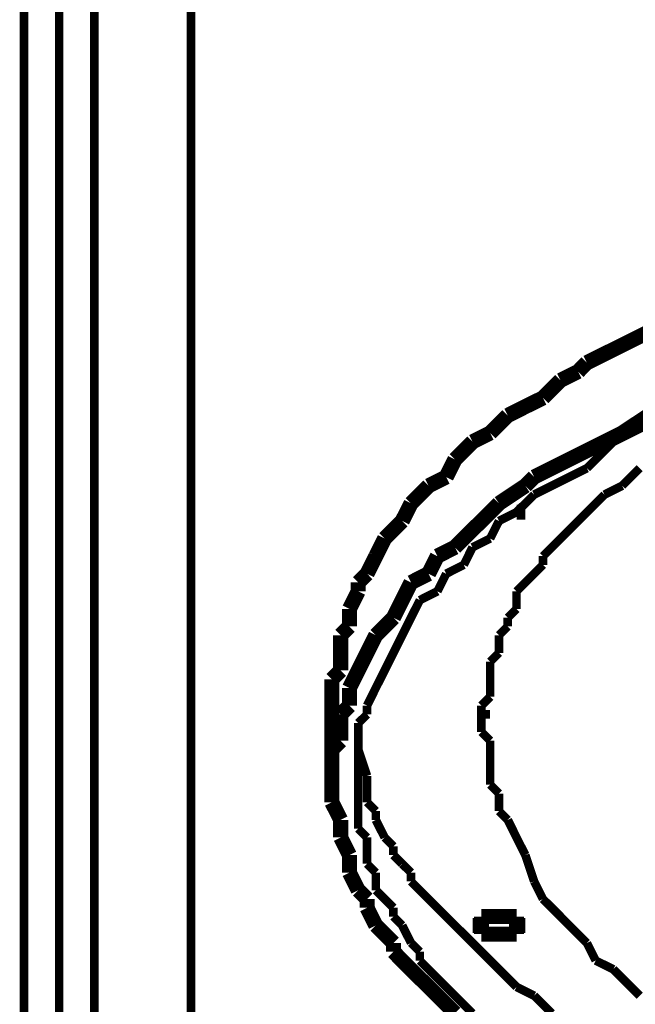
# Model space of a CAD drawing. Extents: x 95 to 219, y 0 to 176.
# Drawn here: x 147 to 151, y 97 to 103 of the extents above; entities that cross this region are included whole.
import ezdxf

# ---------------------------------------------------------------- set-up
doc = ezdxf.new("R2010")
doc.units = 0
doc.layers.add('LAYER_2', color=7, linetype='CONTINUOUS')

# ---------------------------------------------------------------- blocks, each defined once
blk = doc.blocks.new('AIGNBL0201187E')
at = {"layer": 'LAYER_2', "const_width": 0.0882}
blk.add_lwpolyline([(150.3634, 100.1301), (150.4149, 100.1815)], dxfattribs=at)
blk = doc.blocks.new('AIGNBL0201187F')
at = {"layer": 'LAYER_2', "const_width": 0.0882}
blk.add_lwpolyline([(150.4149, 100.1815), (150.5178, 100.2328)], dxfattribs=at)
blk = doc.blocks.new('AIGNBL02011880')
at = {"layer": 'LAYER_2', "const_width": 0.0882}
blk.add_lwpolyline([(150.5178, 100.2328), (150.6205, 100.2843)], dxfattribs=at)
blk = doc.blocks.new('AIGNBL02011881')
at = {"layer": 'LAYER_2', "const_width": 0.0882}
blk.add_lwpolyline([(150.6205, 100.2843), (150.7233, 100.3357)], dxfattribs=at)
blk = doc.blocks.new('AIGNBL02011882')
at = {"layer": 'LAYER_2', "const_width": 0.0882}
blk.add_lwpolyline([(150.7233, 100.3357), (150.8262, 100.3872)], dxfattribs=at)
blk = doc.blocks.new('AIGNBL02011883')
at = {"layer": 'LAYER_2', "const_width": 0.0882}
blk.add_lwpolyline([(150.8262, 100.3872), (150.9291, 100.4387)], dxfattribs=at)
blk = doc.blocks.new('AIGNBL02011884')
at = {"layer": 'LAYER_2', "const_width": 0.0882}
blk.add_lwpolyline([(150.9291, 100.4387), (151.0833, 100.5414)], dxfattribs=at)
blk = doc.blocks.new('AIGNBL020118C4')
at = {"layer": 'LAYER_2', "const_width": 0.0882}
blk.add_lwpolyline([(149.2321, 98.4331), (149.2321, 98.4847)], dxfattribs=at)
blk = doc.blocks.new('AIGNBL020118C5')
at = {"layer": 'LAYER_2', "const_width": 0.0882}
blk.add_lwpolyline([(149.2321, 98.4847), (149.2321, 98.5362)], dxfattribs=at)
blk = doc.blocks.new('AIGNBL020118C6')
at = {"layer": 'LAYER_2', "const_width": 0.0882}
blk.add_lwpolyline([(149.2321, 98.5362), (149.2321, 98.5873)], dxfattribs=at)
blk = doc.blocks.new('AIGNBL020118C7')
at = {"layer": 'LAYER_2', "const_width": 0.0882}
blk.add_lwpolyline([(149.2321, 98.5873), (149.2839, 98.6389)], dxfattribs=at)
blk = doc.blocks.new('AIGNBL020118C8')
at = {"layer": 'LAYER_2', "const_width": 0.0882}
blk.add_lwpolyline([(149.2839, 98.6389), (149.2839, 98.6904)], dxfattribs=at)
blk = doc.blocks.new('AIGNBL020118C9')
at = {"layer": 'LAYER_2', "const_width": 0.0882}
blk.add_lwpolyline([(149.2839, 98.6904), (149.2839, 98.742)], dxfattribs=at)
blk = doc.blocks.new('AIGNBL020118CA')
at = {"layer": 'LAYER_2', "const_width": 0.0882}
blk.add_lwpolyline([(149.2839, 98.742), (149.2839, 98.7933)], dxfattribs=at)
blk = doc.blocks.new('AIGNBL020118CB')
at = {"layer": 'LAYER_2', "const_width": 0.0882}
blk.add_lwpolyline([(149.2839, 98.7933), (149.335, 98.8446)], dxfattribs=at)
blk = doc.blocks.new('AIGNBL020118CC')
at = {"layer": 'LAYER_2', "const_width": 0.0882}
blk.add_lwpolyline([(149.335, 98.8446), (149.335, 98.9475)], dxfattribs=at)
blk = doc.blocks.new('AIGNBL020118CD')
at = {"layer": 'LAYER_2', "const_width": 0.0882}
blk.add_lwpolyline([(149.335, 98.9475), (149.3865, 99.0502)], dxfattribs=at)
blk = doc.blocks.new('AIGNBL020118CE')
at = {"layer": 'LAYER_2', "const_width": 0.0882}
blk.add_lwpolyline([(149.3865, 99.0502), (149.4381, 99.1532)], dxfattribs=at)
blk = doc.blocks.new('AIGNBL020118CF')
at = {"layer": 'LAYER_2', "const_width": 0.0882}
blk.add_lwpolyline([(149.4381, 99.1532), (149.4892, 99.2559)], dxfattribs=at)
blk = doc.blocks.new('AIGNBL020118D0')
at = {"layer": 'LAYER_2', "const_width": 0.0882}
blk.add_lwpolyline([(149.4892, 99.2559), (149.5923, 99.3588)], dxfattribs=at)
blk = doc.blocks.new('AIGNBL020118D1')
at = {"layer": 'LAYER_2', "const_width": 0.0882}
blk.add_lwpolyline([(149.5923, 99.3588), (149.6434, 99.4614)], dxfattribs=at)
blk = doc.blocks.new('AIGNBL020118D2')
at = {"layer": 'LAYER_2', "const_width": 0.0882}
blk.add_lwpolyline([(149.6434, 99.4614), (149.6952, 99.5645)], dxfattribs=at)
blk = doc.blocks.new('AIGNBL020118D3')
at = {"layer": 'LAYER_2', "const_width": 0.0882}
blk.add_lwpolyline([(149.6952, 99.5645), (149.7978, 99.6159)], dxfattribs=at)
blk = doc.blocks.new('AIGNBL020118D4')
at = {"layer": 'LAYER_2', "const_width": 0.0882}
blk.add_lwpolyline([(149.7978, 99.6159), (149.8494, 99.7187)], dxfattribs=at)
blk = doc.blocks.new('AIGNBL020118D5')
at = {"layer": 'LAYER_2', "const_width": 0.0882}
blk.add_lwpolyline([(149.8494, 99.7187), (149.952, 99.7703)], dxfattribs=at)
blk = doc.blocks.new('AIGNBL020118D6')
at = {"layer": 'LAYER_2', "const_width": 0.0882}
blk.add_lwpolyline([(149.952, 99.7703), (150.0547, 99.8729)], dxfattribs=at)
blk = doc.blocks.new('AIGNBL020118D7')
at = {"layer": 'LAYER_2', "const_width": 0.0882}
blk.add_lwpolyline([(150.0547, 99.8729), (150.1064, 99.9243)], dxfattribs=at)
blk = doc.blocks.new('AIGNBL020118E8')
at = {"layer": 'LAYER_2', "const_width": 0.05}
blk.add_lwpolyline([(151.0318, 100.2329), (150.9292, 100.1302)], dxfattribs=at)
blk = doc.blocks.new('AIGNBL020118E9')
at = {"layer": 'LAYER_2', "const_width": 0.05}
blk.add_lwpolyline([(150.9292, 100.1302), (150.8261, 100.0785)], dxfattribs=at)
blk = doc.blocks.new('AIGNBL020118EA')
at = {"layer": 'LAYER_2', "const_width": 0.05}
blk.add_lwpolyline([(150.8261, 100.0785), (150.7232, 99.9758)], dxfattribs=at)
blk = doc.blocks.new('AIGNBL020118EB')
at = {"layer": 'LAYER_2', "const_width": 0.05}
blk.add_lwpolyline([(150.7232, 99.9758), (150.6206, 99.8729)], dxfattribs=at)
blk = doc.blocks.new('AIGNBL020118EC')
at = {"layer": 'LAYER_2', "const_width": 0.05}
blk.add_lwpolyline([(150.6206, 99.8729), (150.5177, 99.7703)], dxfattribs=at)
blk = doc.blocks.new('AIGNBL020118ED')
at = {"layer": 'LAYER_2', "const_width": 0.05}
blk.add_lwpolyline([(150.5177, 99.7703), (150.4662, 99.7187)], dxfattribs=at)
blk = doc.blocks.new('AIGNBL020118EE')
at = {"layer": 'LAYER_2', "const_width": 0.05}
blk.add_lwpolyline([(150.4662, 99.7187), (150.4662, 99.6674)], dxfattribs=at)
blk = doc.blocks.new('AIGNBL020118EF')
at = {"layer": 'LAYER_2', "const_width": 0.05}
blk.add_lwpolyline([(150.4662, 99.6674), (150.4148, 99.6156)], dxfattribs=at)
blk = doc.blocks.new('AIGNBL020118F0')
at = {"layer": 'LAYER_2', "const_width": 0.05}
blk.add_lwpolyline([(150.4148, 99.6156), (150.3635, 99.5645)], dxfattribs=at)
blk = doc.blocks.new('AIGNBL020118F1')
at = {"layer": 'LAYER_2', "const_width": 0.05}
blk.add_lwpolyline([(150.3635, 99.5645), (150.312, 99.513)], dxfattribs=at)
blk = doc.blocks.new('AIGNBL020118F2')
at = {"layer": 'LAYER_2', "const_width": 0.05}
blk.add_lwpolyline([(150.312, 99.513), (150.312, 99.4101)], dxfattribs=at)
blk = doc.blocks.new('AIGNBL020118F3')
at = {"layer": 'LAYER_2', "const_width": 0.05}
blk.add_lwpolyline([(150.312, 99.4101), (150.2606, 99.3588)], dxfattribs=at)
blk = doc.blocks.new('AIGNBL020118F4')
at = {"layer": 'LAYER_2', "const_width": 0.05}
blk.add_lwpolyline([(150.2606, 99.3588), (150.2606, 99.3074)], dxfattribs=at)
blk = doc.blocks.new('AIGNBL020118F5')
at = {"layer": 'LAYER_2', "const_width": 0.05}
blk.add_lwpolyline([(150.2606, 99.3074), (150.2093, 99.2559)], dxfattribs=at)
blk = doc.blocks.new('AIGNBL020118F6')
at = {"layer": 'LAYER_2', "const_width": 0.05}
blk.add_lwpolyline([(150.2093, 99.2559), (150.2093, 99.153)], dxfattribs=at)
blk = doc.blocks.new('AIGNBL020118F7')
at = {"layer": 'LAYER_2', "const_width": 0.05}
blk.add_lwpolyline([(150.2093, 99.153), (150.1577, 99.1017)], dxfattribs=at)
blk = doc.blocks.new('AIGNBL020118F8')
at = {"layer": 'LAYER_2', "const_width": 0.05}
blk.add_lwpolyline([(150.1577, 99.1017), (150.1577, 99.0502)], dxfattribs=at)
blk = doc.blocks.new('AIGNBL020118F9')
at = {"layer": 'LAYER_2', "const_width": 0.05}
blk.add_lwpolyline([(150.1577, 99.0502), (150.1577, 98.9986)], dxfattribs=at)
blk = doc.blocks.new('AIGNBL020118FA')
at = {"layer": 'LAYER_2', "const_width": 0.05}
blk.add_lwpolyline([(150.1577, 98.9986), (150.1577, 98.896)], dxfattribs=at)
blk = doc.blocks.new('AIGNBL020118FB')
at = {"layer": 'LAYER_2', "const_width": 0.05}
blk.add_lwpolyline([(150.1577, 98.896), (150.1064, 98.8446)], dxfattribs=at)
blk = doc.blocks.new('AIGNBL020118FC')
at = {"layer": 'LAYER_2', "const_width": 0.05}
blk.add_lwpolyline([(150.1064, 98.8446), (150.1064, 98.7933)], dxfattribs=at)
blk = doc.blocks.new('AIGNBL020118FD')
at = {"layer": 'LAYER_2', "const_width": 0.0882}
blk.add_lwpolyline([(150.3119, 99.9759), (150.3635, 99.9759)], dxfattribs=at)
blk = doc.blocks.new('AIGNBL020118FE')
at = {"layer": 'LAYER_2', "const_width": 0.0882}
blk.add_lwpolyline([(150.3119, 99.9759), (150.3635, 99.9759)], dxfattribs=at)
blk = doc.blocks.new('AIGNBL02011926')
at = {"layer": 'LAYER_2', "const_width": 0.0882}
blk.add_lwpolyline([(150.2092, 97.5079), (150.2608, 97.5079)], dxfattribs=at)
blk = doc.blocks.new('AIGNBL02011927')
at = {"layer": 'LAYER_2', "const_width": 0.0882}
blk.add_lwpolyline([(150.2608, 97.5079), (150.3119, 97.5079)], dxfattribs=at)
blk = doc.blocks.new('AIGNBL02011928')
at = {"layer": 'LAYER_2', "const_width": 0.0882}
blk.add_lwpolyline([(150.3119, 97.5079), (150.3119, 97.559)], dxfattribs=at)
blk = doc.blocks.new('AIGNBL02011929')
at = {"layer": 'LAYER_2', "const_width": 0.0882}
blk.add_lwpolyline([(150.3119, 97.559), (150.3634, 97.559)], dxfattribs=at)
blk = doc.blocks.new('AIGNBL0201192A')
at = {"layer": 'LAYER_2', "const_width": 0.05}
blk.add_lwpolyline([(149.4381, 98.4331), (149.4381, 98.3305)], dxfattribs=at)
blk = doc.blocks.new('AIGNBL0201192B')
at = {"layer": 'LAYER_2', "const_width": 0.05}
blk.add_lwpolyline([(149.4381, 98.3305), (149.4381, 98.2791)], dxfattribs=at)
blk = doc.blocks.new('AIGNBL0201192C')
at = {"layer": 'LAYER_2', "const_width": 0.05}
blk.add_lwpolyline([(149.4381, 98.2791), (149.4892, 98.2278)], dxfattribs=at)
blk = doc.blocks.new('AIGNBL0201192D')
at = {"layer": 'LAYER_2', "const_width": 0.05}
blk.add_lwpolyline([(149.4892, 98.2278), (149.4892, 98.1761)], dxfattribs=at)
blk = doc.blocks.new('AIGNBL0201192E')
at = {"layer": 'LAYER_2', "const_width": 0.05}
blk.add_lwpolyline([(149.4892, 98.1761), (149.5407, 98.0734)], dxfattribs=at)
blk = doc.blocks.new('AIGNBL0201192F')
at = {"layer": 'LAYER_2', "const_width": 0.05}
blk.add_lwpolyline([(149.5407, 98.0734), (149.5923, 98.0219)], dxfattribs=at)
blk = doc.blocks.new('AIGNBL02011930')
at = {"layer": 'LAYER_2', "const_width": 0.05}
blk.add_lwpolyline([(149.5923, 98.0219), (149.5923, 97.9705)], dxfattribs=at)
blk = doc.blocks.new('AIGNBL02011931')
at = {"layer": 'LAYER_2', "const_width": 0.05}
blk.add_lwpolyline([(149.5923, 97.9705), (149.6434, 97.9192)], dxfattribs=at)
blk = doc.blocks.new('AIGNBL02011932')
at = {"layer": 'LAYER_2', "const_width": 0.05}
blk.add_lwpolyline([(149.6434, 97.9192), (149.6951, 97.8679)], dxfattribs=at)
blk = doc.blocks.new('AIGNBL02011933')
at = {"layer": 'LAYER_2', "const_width": 0.05}
blk.add_lwpolyline([(149.6951, 97.8679), (149.6951, 97.8163)], dxfattribs=at)
blk = doc.blocks.new('AIGNBL02011934')
at = {"layer": 'LAYER_2', "const_width": 0.05}
blk.add_lwpolyline([(149.6951, 97.8163), (149.7978, 97.7135)], dxfattribs=at)
blk = doc.blocks.new('AIGNBL02011935')
at = {"layer": 'LAYER_2', "const_width": 0.05}
blk.add_lwpolyline([(149.7978, 97.7135), (149.9007, 97.6106)], dxfattribs=at)
blk = doc.blocks.new('AIGNBL02011936')
at = {"layer": 'LAYER_2', "const_width": 0.05}
blk.add_lwpolyline([(149.9007, 97.6106), (150.0035, 97.5079)], dxfattribs=at)
blk = doc.blocks.new('AIGNBL02011937')
at = {"layer": 'LAYER_2', "const_width": 0.05}
blk.add_lwpolyline([(150.0035, 97.5079), (150.1064, 97.4051)], dxfattribs=at)
blk = doc.blocks.new('AIGNBL02011938')
at = {"layer": 'LAYER_2', "const_width": 0.05}
blk.add_lwpolyline([(150.1064, 97.4051), (150.2093, 97.3024)], dxfattribs=at)
blk = doc.blocks.new('AIGNBL02011939')
at = {"layer": 'LAYER_2', "const_width": 0.05}
blk.add_lwpolyline([(150.2093, 97.3024), (150.312, 97.1993)], dxfattribs=at)
blk = doc.blocks.new('AIGNBL0201193A')
at = {"layer": 'LAYER_2', "const_width": 0.05}
blk.add_lwpolyline([(150.312, 97.1993), (150.4148, 97.1478)], dxfattribs=at)
blk = doc.blocks.new('AIGNBL0201193B')
at = {"layer": 'LAYER_2', "const_width": 0.05}
blk.add_lwpolyline([(150.4148, 97.1478), (150.5177, 97.0451)], dxfattribs=at)
blk = doc.blocks.new('AIGNBL02011A07')
at = {"layer": 'LAYER_2', "const_width": 0.0882}
blk.add_lwpolyline([(150.0548, 97.5591), (150.1065, 97.5591)], dxfattribs=at)
blk = doc.blocks.new('AIGNBL02011A08')
at = {"layer": 'LAYER_2', "const_width": 0.0882}
blk.add_lwpolyline([(150.1065, 97.5591), (150.1065, 97.5079)], dxfattribs=at)
blk = doc.blocks.new('AIGNBL02011A09')
at = {"layer": 'LAYER_2', "const_width": 0.0882}
blk.add_lwpolyline([(150.1065, 97.5079), (150.1578, 97.5079)], dxfattribs=at)
blk = doc.blocks.new('AIGNBL02011A0A')
at = {"layer": 'LAYER_2', "const_width": 0.0882}
blk.add_lwpolyline([(150.1578, 97.5079), (150.2092, 97.5079)], dxfattribs=at)
blk = doc.blocks.new('AIGNBL02011A69')
at = {"layer": 'LAYER_2', "const_width": 0.05}
blk.add_lwpolyline([(150.0548, 97.0451), (149.9521, 97.1478)], dxfattribs=at)
blk = doc.blocks.new('AIGNBL02011A6A')
at = {"layer": 'LAYER_2', "const_width": 0.05}
blk.add_lwpolyline([(149.9521, 97.1478), (149.8492, 97.2506)], dxfattribs=at)
blk = doc.blocks.new('AIGNBL02011A6B')
at = {"layer": 'LAYER_2', "const_width": 0.05}
blk.add_lwpolyline([(149.8492, 97.2506), (149.7464, 97.3535)], dxfattribs=at)
blk = doc.blocks.new('AIGNBL02011A6C')
at = {"layer": 'LAYER_2', "const_width": 0.05}
blk.add_lwpolyline([(149.7464, 97.3535), (149.7464, 97.4051)], dxfattribs=at)
blk = doc.blocks.new('AIGNBL02011A6D')
at = {"layer": 'LAYER_2', "const_width": 0.05}
blk.add_lwpolyline([(149.7464, 97.4051), (149.6952, 97.4564)], dxfattribs=at)
blk = doc.blocks.new('AIGNBL02011A6E')
at = {"layer": 'LAYER_2', "const_width": 0.05}
blk.add_lwpolyline([(149.6952, 97.4564), (149.6435, 97.559)], dxfattribs=at)
blk = doc.blocks.new('AIGNBL02011A6F')
at = {"layer": 'LAYER_2', "const_width": 0.05}
blk.add_lwpolyline([(149.6435, 97.559), (149.5922, 97.6106)], dxfattribs=at)
blk = doc.blocks.new('AIGNBL02011A70')
at = {"layer": 'LAYER_2', "const_width": 0.05}
blk.add_lwpolyline([(149.5922, 97.6106), (149.5922, 97.6621)], dxfattribs=at)
blk = doc.blocks.new('AIGNBL02011A71')
at = {"layer": 'LAYER_2', "const_width": 0.05}
blk.add_lwpolyline([(149.5922, 97.6621), (149.5408, 97.7135)], dxfattribs=at)
blk = doc.blocks.new('AIGNBL02011A72')
at = {"layer": 'LAYER_2', "const_width": 0.05}
blk.add_lwpolyline([(149.5408, 97.7135), (149.4893, 97.765)], dxfattribs=at)
blk = doc.blocks.new('AIGNBL02011A73')
at = {"layer": 'LAYER_2', "const_width": 0.05}
blk.add_lwpolyline([(149.4893, 97.765), (149.4893, 97.8679)], dxfattribs=at)
blk = doc.blocks.new('AIGNBL02011A74')
at = {"layer": 'LAYER_2', "const_width": 0.05}
blk.add_lwpolyline([(149.4893, 97.8679), (149.438, 97.9192)], dxfattribs=at)
blk = doc.blocks.new('AIGNBL02011A75')
at = {"layer": 'LAYER_2', "const_width": 0.05}
blk.add_lwpolyline([(149.438, 97.9192), (149.438, 97.9705)], dxfattribs=at)
blk = doc.blocks.new('AIGNBL02011A76')
at = {"layer": 'LAYER_2', "const_width": 0.05}
blk.add_lwpolyline([(149.438, 97.9705), (149.438, 98.0734)], dxfattribs=at)
blk = doc.blocks.new('AIGNBL02011A77')
at = {"layer": 'LAYER_2', "const_width": 0.05}
blk.add_lwpolyline([(149.438, 98.0734), (149.3864, 98.1247)], dxfattribs=at)
blk = doc.blocks.new('AIGNBL02011A78')
at = {"layer": 'LAYER_2', "const_width": 0.05}
blk.add_lwpolyline([(149.3864, 98.1247), (149.3864, 98.1761)], dxfattribs=at)
blk = doc.blocks.new('AIGNBL02011A79')
at = {"layer": 'LAYER_2', "const_width": 0.05}
blk.add_lwpolyline([(149.3864, 98.1761), (149.3864, 98.2791)], dxfattribs=at)
blk = doc.blocks.new('AIGNBL02011A7A')
at = {"layer": 'LAYER_2', "const_width": 0.05}
blk.add_lwpolyline([(149.3864, 98.2791), (149.3864, 98.3305)], dxfattribs=at)
blk = doc.blocks.new('AIGNBL02011A7B')
at = {"layer": 'LAYER_2', "const_width": 0.05}
blk.add_lwpolyline([(149.3864, 98.3305), (149.3864, 98.4331)], dxfattribs=at)
blk = doc.blocks.new('AIGNBL02011A7C')
at = {"layer": 'LAYER_2', "const_width": 0.0882}
blk.add_lwpolyline([(149.2321, 98.4331), (149.2321, 98.3305)], dxfattribs=at)
blk = doc.blocks.new('AIGNBL02011A7D')
at = {"layer": 'LAYER_2', "const_width": 0.0882}
blk.add_lwpolyline([(149.2321, 98.3305), (149.2321, 98.2791)], dxfattribs=at)
blk = doc.blocks.new('AIGNBL02011A7E')
at = {"layer": 'LAYER_2', "const_width": 0.0882}
blk.add_lwpolyline([(149.2321, 98.2791), (149.2839, 98.1761)], dxfattribs=at)
blk = doc.blocks.new('AIGNBL02011A7F')
at = {"layer": 'LAYER_2', "const_width": 0.0882}
blk.add_lwpolyline([(149.2839, 98.1761), (149.2839, 98.1247)], dxfattribs=at)
blk = doc.blocks.new('AIGNBL02011A80')
at = {"layer": 'LAYER_2', "const_width": 0.0882}
blk.add_lwpolyline([(149.2839, 98.1247), (149.2839, 98.0734)], dxfattribs=at)
blk = doc.blocks.new('AIGNBL02011A81')
at = {"layer": 'LAYER_2', "const_width": 0.0882}
blk.add_lwpolyline([(149.2839, 98.0734), (149.335, 97.9705)], dxfattribs=at)
blk = doc.blocks.new('AIGNBL02011A82')
at = {"layer": 'LAYER_2', "const_width": 0.0882}
blk.add_lwpolyline([(149.335, 97.9705), (149.335, 97.9192)], dxfattribs=at)
blk = doc.blocks.new('AIGNBL02011A83')
at = {"layer": 'LAYER_2', "const_width": 0.0882}
blk.add_lwpolyline([(149.335, 97.9192), (149.335, 97.8679)], dxfattribs=at)
blk = doc.blocks.new('AIGNBL02011A84')
at = {"layer": 'LAYER_2', "const_width": 0.0882}
blk.add_lwpolyline([(149.335, 97.8679), (149.3865, 97.765)], dxfattribs=at)
blk = doc.blocks.new('AIGNBL02011A85')
at = {"layer": 'LAYER_2', "const_width": 0.0882}
blk.add_lwpolyline([(149.3865, 97.765), (149.4381, 97.7135)], dxfattribs=at)
blk = doc.blocks.new('AIGNBL02011A86')
at = {"layer": 'LAYER_2', "const_width": 0.0882}
blk.add_lwpolyline([(149.4381, 97.7135), (149.4381, 97.6621)], dxfattribs=at)
blk = doc.blocks.new('AIGNBL02011A87')
at = {"layer": 'LAYER_2', "const_width": 0.0882}
blk.add_lwpolyline([(149.4381, 97.6621), (149.4892, 97.559)], dxfattribs=at)
blk = doc.blocks.new('AIGNBL02011A88')
at = {"layer": 'LAYER_2', "const_width": 0.0882}
blk.add_lwpolyline([(149.4892, 97.559), (149.5407, 97.5079)], dxfattribs=at)
blk = doc.blocks.new('AIGNBL02011A89')
at = {"layer": 'LAYER_2', "const_width": 0.0882}
blk.add_lwpolyline([(149.5407, 97.5079), (149.5923, 97.4564)], dxfattribs=at)
blk = doc.blocks.new('AIGNBL02011A8A')
at = {"layer": 'LAYER_2', "const_width": 0.0882}
blk.add_lwpolyline([(149.5923, 97.4564), (149.5923, 97.4051)], dxfattribs=at)
blk = doc.blocks.new('AIGNBL02011A8B')
at = {"layer": 'LAYER_2', "const_width": 0.0882}
blk.add_lwpolyline([(149.5923, 97.4051), (149.6434, 97.3535)], dxfattribs=at)
blk = doc.blocks.new('AIGNBL02011A8C')
at = {"layer": 'LAYER_2', "const_width": 0.0882}
blk.add_lwpolyline([(149.6434, 97.3535), (149.7465, 97.2506)], dxfattribs=at)
blk = doc.blocks.new('AIGNBL02011A8D')
at = {"layer": 'LAYER_2', "const_width": 0.0882}
blk.add_lwpolyline([(149.7465, 97.2506), (149.8494, 97.1478)], dxfattribs=at)
blk = doc.blocks.new('AIGNBL02011A8E')
at = {"layer": 'LAYER_2', "const_width": 0.0882}
blk.add_lwpolyline([(149.8494, 97.1478), (149.952, 97.0451)], dxfattribs=at)
blk = doc.blocks.new('AIGNBL02011AEB')
at = {"layer": 'LAYER_2', "const_width": 0.0882}
blk.add_lwpolyline([(150.3634, 97.5591), (150.3118, 97.5591)], dxfattribs=at)
blk = doc.blocks.new('AIGNBL02011AEC')
at = {"layer": 'LAYER_2', "const_width": 0.0882}
blk.add_lwpolyline([(150.3118, 97.5591), (150.3118, 97.6106)], dxfattribs=at)
blk = doc.blocks.new('AIGNBL02011AED')
at = {"layer": 'LAYER_2', "const_width": 0.0882}
blk.add_lwpolyline([(150.3118, 97.6106), (150.2607, 97.6106)], dxfattribs=at)
blk = doc.blocks.new('AIGNBL02011AEE')
at = {"layer": 'LAYER_2', "const_width": 0.0882}
blk.add_lwpolyline([(150.2607, 97.6106), (150.2092, 97.6106)], dxfattribs=at)
blk = doc.blocks.new('AIGNBL02011AEF')
at = {"layer": 'LAYER_2', "const_width": 0.0882}
blk.add_lwpolyline([(150.2092, 97.6106), (150.1577, 97.6106)], dxfattribs=at)
blk = doc.blocks.new('AIGNBL02011AF0')
at = {"layer": 'LAYER_2', "const_width": 0.0882}
blk.add_lwpolyline([(150.1577, 97.6106), (150.1066, 97.6106)], dxfattribs=at)
blk = doc.blocks.new('AIGNBL02011AF1')
at = {"layer": 'LAYER_2', "const_width": 0.0882}
blk.add_lwpolyline([(150.1066, 97.6106), (150.1066, 97.5591)], dxfattribs=at)
blk = doc.blocks.new('AIGNBL02011AF2')
at = {"layer": 'LAYER_2', "const_width": 0.0882}
blk.add_lwpolyline([(150.1066, 97.5591), (150.0548, 97.5591)], dxfattribs=at)
blk = doc.blocks.new('AIGNBL02011B66')
at = {"layer": 'LAYER_2', "const_width": 0.05}
blk.add_lwpolyline([(150.1065, 98.7932), (150.1065, 98.6904)], dxfattribs=at)
blk = doc.blocks.new('AIGNBL02011B67')
at = {"layer": 'LAYER_2', "const_width": 0.05}
blk.add_lwpolyline([(150.1065, 98.6904), (150.1578, 98.639)], dxfattribs=at)
blk = doc.blocks.new('AIGNBL02011B68')
at = {"layer": 'LAYER_2', "const_width": 0.05}
blk.add_lwpolyline([(150.1578, 98.639), (150.1578, 98.5362)], dxfattribs=at)
blk = doc.blocks.new('AIGNBL02011B69')
at = {"layer": 'LAYER_2', "const_width": 0.05}
blk.add_lwpolyline([(150.1578, 98.5362), (150.1578, 98.4846)], dxfattribs=at)
blk = doc.blocks.new('AIGNBL02011B6A')
at = {"layer": 'LAYER_2', "const_width": 0.05}
blk.add_lwpolyline([(150.1578, 98.4846), (150.1578, 98.3817)], dxfattribs=at)
blk = doc.blocks.new('AIGNBL02011B6B')
at = {"layer": 'LAYER_2', "const_width": 0.05}
blk.add_lwpolyline([(150.1578, 98.3817), (150.2092, 98.3304)], dxfattribs=at)
blk = doc.blocks.new('AIGNBL02011B6C')
at = {"layer": 'LAYER_2', "const_width": 0.05}
blk.add_lwpolyline([(150.2092, 98.3304), (150.2092, 98.2278)], dxfattribs=at)
blk = doc.blocks.new('AIGNBL02011B6D')
at = {"layer": 'LAYER_2', "const_width": 0.05}
blk.add_lwpolyline([(150.2092, 98.2278), (150.2607, 98.1762)], dxfattribs=at)
blk = doc.blocks.new('AIGNBL02011B6E')
at = {"layer": 'LAYER_2', "const_width": 0.05}
blk.add_lwpolyline([(150.2607, 98.1762), (150.3118, 98.0733)], dxfattribs=at)
blk = doc.blocks.new('AIGNBL02011B6F')
at = {"layer": 'LAYER_2', "const_width": 0.05}
blk.add_lwpolyline([(150.3118, 98.0733), (150.3634, 97.9705)], dxfattribs=at)
blk = doc.blocks.new('AIGNBL02011B70')
at = {"layer": 'LAYER_2', "const_width": 0.05}
blk.add_lwpolyline([(150.3634, 97.9705), (150.4149, 97.8163)], dxfattribs=at)
blk = doc.blocks.new('AIGNBL02011B71')
at = {"layer": 'LAYER_2', "const_width": 0.05}
blk.add_lwpolyline([(150.4149, 97.8163), (150.466, 97.7136)], dxfattribs=at)
blk = doc.blocks.new('AIGNBL02011B72')
at = {"layer": 'LAYER_2', "const_width": 0.05}
blk.add_lwpolyline([(150.466, 97.7136), (150.5178, 97.6623)], dxfattribs=at)
blk = doc.blocks.new('AIGNBL02011B73')
at = {"layer": 'LAYER_2', "const_width": 0.05}
blk.add_lwpolyline([(150.5178, 97.6623), (150.6204, 97.559)], dxfattribs=at)
blk = doc.blocks.new('AIGNBL02011B74')
at = {"layer": 'LAYER_2', "const_width": 0.05}
blk.add_lwpolyline([(150.6204, 97.559), (150.7233, 97.4563)], dxfattribs=at)
blk = doc.blocks.new('AIGNBL02011B75')
at = {"layer": 'LAYER_2', "const_width": 0.05}
blk.add_lwpolyline([(150.7233, 97.4563), (150.7746, 97.3534)], dxfattribs=at)
blk = doc.blocks.new('AIGNBL02011B76')
at = {"layer": 'LAYER_2', "const_width": 0.05}
blk.add_lwpolyline([(150.7746, 97.3534), (150.8775, 97.3023)], dxfattribs=at)
blk = doc.blocks.new('AIGNBL02011B77')
at = {"layer": 'LAYER_2', "const_width": 0.05}
blk.add_lwpolyline([(150.8775, 97.3023), (150.9804, 97.1994)], dxfattribs=at)
blk = doc.blocks.new('AIGNBL02011B78')
at = {"layer": 'LAYER_2', "const_width": 0.05}
blk.add_lwpolyline([(150.9804, 97.1994), (151.0319, 97.1477)], dxfattribs=at)
blk = doc.blocks.new('AIGNBL02011BDD')
at = {"layer": 'LAYER_2', "const_width": 0.0882}
blk.add_lwpolyline([(150.3634, 100.593), (150.4661, 100.6441)], dxfattribs=at)
blk = doc.blocks.new('AIGNBL02011BDE')
at = {"layer": 'LAYER_2', "const_width": 0.0882}
blk.add_lwpolyline([(150.4661, 100.6441), (150.5689, 100.7469)], dxfattribs=at)
blk = doc.blocks.new('AIGNBL02011BDF')
at = {"layer": 'LAYER_2', "const_width": 0.0882}
blk.add_lwpolyline([(150.5689, 100.7469), (150.672, 100.7983)], dxfattribs=at)
blk = doc.blocks.new('AIGNBL02011BE0')
at = {"layer": 'LAYER_2', "const_width": 0.0882}
blk.add_lwpolyline([(150.672, 100.7983), (150.7233, 100.85)], dxfattribs=at)
blk = doc.blocks.new('AIGNBL02011BE1')
at = {"layer": 'LAYER_2', "const_width": 0.0882}
blk.add_lwpolyline([(150.7233, 100.85), (150.9291, 100.9527)], dxfattribs=at)
blk = doc.blocks.new('AIGNBL02011BE2')
at = {"layer": 'LAYER_2', "const_width": 0.0882}
blk.add_lwpolyline([(150.9291, 100.9527), (151.1346, 101.0553)], dxfattribs=at)
blk = doc.blocks.new('AIGNBL02011C21')
at = {"layer": 'LAYER_2', "const_width": 0.0882}
blk.add_lwpolyline([(149.2321, 98.896), (149.2321, 98.9475)], dxfattribs=at)
blk = doc.blocks.new('AIGNBL02011C22')
at = {"layer": 'LAYER_2', "const_width": 0.0882}
blk.add_lwpolyline([(149.2321, 98.9475), (149.2321, 98.9986)], dxfattribs=at)
blk = doc.blocks.new('AIGNBL02011C23')
at = {"layer": 'LAYER_2', "const_width": 0.0882}
blk.add_lwpolyline([(149.2321, 98.9986), (149.2839, 99.0502)], dxfattribs=at)
blk = doc.blocks.new('AIGNBL02011C24')
at = {"layer": 'LAYER_2', "const_width": 0.0882}
blk.add_lwpolyline([(149.2839, 99.0502), (149.2839, 99.1532)], dxfattribs=at)
blk = doc.blocks.new('AIGNBL02011C25')
at = {"layer": 'LAYER_2', "const_width": 0.0882}
blk.add_lwpolyline([(149.2839, 99.1532), (149.2839, 99.2046)], dxfattribs=at)
blk = doc.blocks.new('AIGNBL02011C26')
at = {"layer": 'LAYER_2', "const_width": 0.0882}
blk.add_lwpolyline([(149.2839, 99.2046), (149.2839, 99.2559)], dxfattribs=at)
blk = doc.blocks.new('AIGNBL02011C27')
at = {"layer": 'LAYER_2', "const_width": 0.0882}
blk.add_lwpolyline([(149.2839, 99.2559), (149.335, 99.3074)], dxfattribs=at)
blk = doc.blocks.new('AIGNBL02011C28')
at = {"layer": 'LAYER_2', "const_width": 0.0882}
blk.add_lwpolyline([(149.335, 99.3074), (149.335, 99.3588)], dxfattribs=at)
blk = doc.blocks.new('AIGNBL02011C29')
at = {"layer": 'LAYER_2', "const_width": 0.0882}
blk.add_lwpolyline([(149.335, 99.3588), (149.335, 99.4101)], dxfattribs=at)
blk = doc.blocks.new('AIGNBL02011C2A')
at = {"layer": 'LAYER_2', "const_width": 0.0882}
blk.add_lwpolyline([(149.335, 99.4101), (149.3865, 99.513)], dxfattribs=at)
blk = doc.blocks.new('AIGNBL02011C2B')
at = {"layer": 'LAYER_2', "const_width": 0.0882}
blk.add_lwpolyline([(149.3865, 99.513), (149.3865, 99.5645)], dxfattribs=at)
blk = doc.blocks.new('AIGNBL02011C2C')
at = {"layer": 'LAYER_2', "const_width": 0.0882}
blk.add_lwpolyline([(149.3865, 99.5645), (149.4381, 99.6159)], dxfattribs=at)
blk = doc.blocks.new('AIGNBL02011C2D')
at = {"layer": 'LAYER_2', "const_width": 0.0882}
blk.add_lwpolyline([(149.4381, 99.6159), (149.4892, 99.7187)], dxfattribs=at)
blk = doc.blocks.new('AIGNBL02011C2E')
at = {"layer": 'LAYER_2', "const_width": 0.0882}
blk.add_lwpolyline([(149.4892, 99.7187), (149.5407, 99.8216)], dxfattribs=at)
blk = doc.blocks.new('AIGNBL02011C2F')
at = {"layer": 'LAYER_2', "const_width": 0.0882}
blk.add_lwpolyline([(149.5407, 99.8216), (149.6434, 99.9243)], dxfattribs=at)
blk = doc.blocks.new('AIGNBL02011C30')
at = {"layer": 'LAYER_2', "const_width": 0.0882}
blk.add_lwpolyline([(149.6434, 99.9243), (149.6952, 100.0269)], dxfattribs=at)
blk = doc.blocks.new('AIGNBL02011C31')
at = {"layer": 'LAYER_2', "const_width": 0.0882}
blk.add_lwpolyline([(149.6952, 100.0269), (149.7978, 100.1302)], dxfattribs=at)
blk = doc.blocks.new('AIGNBL02011C32')
at = {"layer": 'LAYER_2', "const_width": 0.0882}
blk.add_lwpolyline([(149.7978, 100.1302), (149.9005, 100.1815)], dxfattribs=at)
blk = doc.blocks.new('AIGNBL02011C33')
at = {"layer": 'LAYER_2', "const_width": 0.0882}
blk.add_lwpolyline([(149.9005, 100.1815), (149.952, 100.2844)], dxfattribs=at)
blk = doc.blocks.new('AIGNBL02011C34')
at = {"layer": 'LAYER_2', "const_width": 0.0882}
blk.add_lwpolyline([(149.952, 100.2844), (150.0547, 100.3871)], dxfattribs=at)
blk = doc.blocks.new('AIGNBL02011C35')
at = {"layer": 'LAYER_2', "const_width": 0.0882}
blk.add_lwpolyline([(150.0547, 100.3871), (150.1578, 100.4386)], dxfattribs=at)
blk = doc.blocks.new('AIGNBL02011C36')
at = {"layer": 'LAYER_2', "const_width": 0.0882}
blk.add_lwpolyline([(150.1578, 100.4386), (150.2606, 100.5415)], dxfattribs=at)
blk = doc.blocks.new('AIGNBL02011C5D')
at = {"layer": 'LAYER_2', "const_width": 0.05}
blk.add_lwpolyline([(150.3119, 99.9759), (150.4148, 100.0785)], dxfattribs=at)
blk = doc.blocks.new('AIGNBL02011C5E')
at = {"layer": 'LAYER_2', "const_width": 0.05}
blk.add_lwpolyline([(150.4148, 100.0785), (150.5177, 100.1301)], dxfattribs=at)
blk = doc.blocks.new('AIGNBL02011C5F')
at = {"layer": 'LAYER_2', "const_width": 0.05}
blk.add_lwpolyline([(150.5177, 100.1301), (150.6205, 100.1814)], dxfattribs=at)
blk = doc.blocks.new('AIGNBL02011C60')
at = {"layer": 'LAYER_2', "const_width": 0.05}
blk.add_lwpolyline([(150.6205, 100.1814), (150.7232, 100.2329)], dxfattribs=at)
blk = doc.blocks.new('AIGNBL02011C61')
at = {"layer": 'LAYER_2', "const_width": 0.05}
blk.add_lwpolyline([(150.7232, 100.2329), (150.8263, 100.3358)], dxfattribs=at)
blk = doc.blocks.new('AIGNBL02011C62')
at = {"layer": 'LAYER_2', "const_width": 0.05}
blk.add_lwpolyline([(150.8263, 100.3358), (150.8774, 100.3871)], dxfattribs=at)
blk = doc.blocks.new('AIGNBL02011C63')
at = {"layer": 'LAYER_2', "const_width": 0.05}
blk.add_lwpolyline([(150.8774, 100.3871), (151.0834, 100.4898)], dxfattribs=at)
blk = doc.blocks.new('AIGNBL02011CA3')
at = {"layer": 'LAYER_2', "const_width": 0.05}
blk.add_lwpolyline([(149.3865, 98.4331), (149.3865, 98.4847)], dxfattribs=at)
blk = doc.blocks.new('AIGNBL02011CA4')
at = {"layer": 'LAYER_2', "const_width": 0.05}
blk.add_lwpolyline([(149.3865, 98.4847), (149.3865, 98.5362)], dxfattribs=at)
blk = doc.blocks.new('AIGNBL02011CA5')
at = {"layer": 'LAYER_2', "const_width": 0.05}
blk.add_lwpolyline([(149.3865, 98.5362), (149.3865, 98.5873)], dxfattribs=at)
blk = doc.blocks.new('AIGNBL02011CA6')
at = {"layer": 'LAYER_2', "const_width": 0.05}
blk.add_lwpolyline([(149.3865, 98.5873), (149.3865, 98.6389)], dxfattribs=at)
blk = doc.blocks.new('AIGNBL02011CA7')
at = {"layer": 'LAYER_2', "const_width": 0.05}
blk.add_lwpolyline([(149.3865, 98.6389), (149.3865, 98.6904)], dxfattribs=at)
blk = doc.blocks.new('AIGNBL02011CA8')
at = {"layer": 'LAYER_2', "const_width": 0.05}
blk.add_lwpolyline([(149.3865, 98.6904), (149.3865, 98.742)], dxfattribs=at)
blk = doc.blocks.new('AIGNBL02011CA9')
at = {"layer": 'LAYER_2', "const_width": 0.05}
blk.add_lwpolyline([(149.3865, 98.742), (149.438, 98.7933)], dxfattribs=at)
blk = doc.blocks.new('AIGNBL02011CAA')
at = {"layer": 'LAYER_2', "const_width": 0.05}
blk.add_lwpolyline([(149.438, 98.7933), (149.438, 98.8446)], dxfattribs=at)
blk = doc.blocks.new('AIGNBL02011CAB')
at = {"layer": 'LAYER_2', "const_width": 0.05}
blk.add_lwpolyline([(149.438, 98.8446), (149.4892, 98.9475)], dxfattribs=at)
blk = doc.blocks.new('AIGNBL02011CAC')
at = {"layer": 'LAYER_2', "const_width": 0.05}
blk.add_lwpolyline([(149.4892, 98.9475), (149.5407, 99.0502)], dxfattribs=at)
blk = doc.blocks.new('AIGNBL02011CAD')
at = {"layer": 'LAYER_2', "const_width": 0.05}
blk.add_lwpolyline([(149.5407, 99.0502), (149.5922, 99.1532)], dxfattribs=at)
blk = doc.blocks.new('AIGNBL02011CAE')
at = {"layer": 'LAYER_2', "const_width": 0.05}
blk.add_lwpolyline([(149.5922, 99.1532), (149.6436, 99.2559)], dxfattribs=at)
blk = doc.blocks.new('AIGNBL02011CAF')
at = {"layer": 'LAYER_2', "const_width": 0.05}
blk.add_lwpolyline([(149.6436, 99.2559), (149.6951, 99.3588)], dxfattribs=at)
blk = doc.blocks.new('AIGNBL02011CB0')
at = {"layer": 'LAYER_2', "const_width": 0.05}
blk.add_lwpolyline([(149.6951, 99.3588), (149.7465, 99.4614)], dxfattribs=at)
blk = doc.blocks.new('AIGNBL02011CB1')
at = {"layer": 'LAYER_2', "const_width": 0.05}
blk.add_lwpolyline([(149.7465, 99.4614), (149.8493, 99.513)], dxfattribs=at)
blk = doc.blocks.new('AIGNBL02011CB2')
at = {"layer": 'LAYER_2', "const_width": 0.05}
blk.add_lwpolyline([(149.8493, 99.513), (149.9007, 99.6159)], dxfattribs=at)
blk = doc.blocks.new('AIGNBL02011CB3')
at = {"layer": 'LAYER_2', "const_width": 0.05}
blk.add_lwpolyline([(149.9007, 99.6159), (150.0035, 99.6674)], dxfattribs=at)
blk = doc.blocks.new('AIGNBL02011CB4')
at = {"layer": 'LAYER_2', "const_width": 0.05}
blk.add_lwpolyline([(150.0035, 99.6674), (150.0546, 99.7703)], dxfattribs=at)
blk = doc.blocks.new('AIGNBL02011CB5')
at = {"layer": 'LAYER_2', "const_width": 0.05}
blk.add_lwpolyline([(150.0546, 99.7703), (150.1577, 99.8216)], dxfattribs=at)
blk = doc.blocks.new('AIGNBL02011CB6')
at = {"layer": 'LAYER_2', "const_width": 0.05}
blk.add_lwpolyline([(150.1577, 99.8216), (150.2093, 99.9243)], dxfattribs=at)
blk = doc.blocks.new('AIGNBL02011EA2')
at = {"layer": 'LAYER_2', "const_width": 0.05}
blk.add_lwpolyline([(149.3866, 98.5875), (149.4381, 98.433)], dxfattribs=at)
blk = doc.blocks.new('AIGNBL02011EAD')
at = {"layer": 'LAYER_2', "const_width": 0.05}
blk.add_lwpolyline([(150.3119, 99.9759), (150.2093, 99.9243)], dxfattribs=at)
blk = doc.blocks.new('AIGNBL02011EAE')
at = {"layer": 'LAYER_2', "const_width": 0.05}
blk.add_lwpolyline([(150.1066, 98.7931), (150.1577, 98.7931)], dxfattribs=at)
blk = doc.blocks.new('AIGNBL02011EAF')
at = {"layer": 'LAYER_2', "const_width": 0.0882}
blk.add_lwpolyline([(150.3634, 100.1301), (150.2092, 100.027)], dxfattribs=at)
blk = doc.blocks.new('AIGNBL02011EB0')
at = {"layer": 'LAYER_2', "const_width": 0.0882}
blk.add_lwpolyline([(150.2092, 100.027), (150.1065, 99.9244)], dxfattribs=at)
blk = doc.blocks.new('AIGNBL02011EB1')
at = {"layer": 'LAYER_2', "const_width": 0.0882}
blk.add_lwpolyline([(150.3634, 100.593), (150.2607, 100.5414)], dxfattribs=at)
blk = doc.blocks.new('AIGNBL020120E1')
at = {"layer": 'LAYER_2', "const_width": 0.05}
blk.add_lwpolyline([(147.6383, 79.3576), (147.6383, 107.894)], dxfattribs=at)
blk = doc.blocks.new('AIGNBL020120E5')
at = {"layer": 'LAYER_2', "const_width": 0.05}
blk.add_lwpolyline([(147.4327, 78.3807), (147.4327, 108.8708)], dxfattribs=at)
blk = doc.blocks.new('AIGNBL020120E9')
at = {"layer": 'LAYER_2', "const_width": 0.05}
blk.add_lwpolyline([(147.844, 107.8941), (147.844, 79.3577)], dxfattribs=at)
blk = doc.blocks.new('AIGNBL020120F3')
at = {"layer": 'LAYER_2', "const_width": 0.05}
blk.add_lwpolyline([(148.4095, 107.4826), (148.4095, 79.7176)], dxfattribs=at)
blk = doc.blocks.new('AIGNBL020120FF')
at = {"layer": 'LAYER_2', "const_width": 0.0882}
blk.add_lwpolyline([(149.2321, 98.4332), (149.2321, 98.896)], dxfattribs=at)

msp = doc.modelspace()

# ---------------------------------------------------------------- block references
at = {"layer": 'LAYER_2'}
for name in ['AIGNBL020120E5', 'AIGNBL020120E1', 'AIGNBL020120E9', 'AIGNBL020120F3', 'AIGNBL02011BE2', 'AIGNBL02011BE1', 'AIGNBL02011BE0', 'AIGNBL02011BDF', 'AIGNBL02011BDE', 'AIGNBL02011BDD', 'AIGNBL02011EB1', 'AIGNBL02011C36', 'AIGNBL02011884', 'AIGNBL02011C63', 'AIGNBL02011C34', 'AIGNBL02011C35', 'AIGNBL02011882', 'AIGNBL02011883', 'AIGNBL02011881', 'AIGNBL02011C62', 'AIGNBL02011C33', 'AIGNBL02011880', 'AIGNBL02011C61', 'AIGNBL0201187F', 'AIGNBL02011C60', 'AIGNBL020118E8', 'AIGNBL02011C32', 'AIGNBL0201187E', 'AIGNBL02011C5F', 'AIGNBL02011C31', 'AIGNBL02011EAF', 'AIGNBL02011C5E', 'AIGNBL020118E9', 'AIGNBL02011C5D', 'AIGNBL020118EA', 'AIGNBL02011C30', 'AIGNBL02011EB0', 'AIGNBL02011C2F', 'AIGNBL020118D7', 'AIGNBL02011EAD', 'AIGNBL020118FD', 'AIGNBL020118FE', 'AIGNBL020118EB', 'AIGNBL020118D6', 'AIGNBL02011CB6', 'AIGNBL02011C2E', 'AIGNBL020118EC', 'AIGNBL020118D5', 'AIGNBL02011CB4', 'AIGNBL02011CB5', 'AIGNBL020118ED', 'AIGNBL02011C2D', 'AIGNBL020118D4', 'AIGNBL020118EE', 'AIGNBL02011CB3', 'AIGNBL020118EF', 'AIGNBL02011C2C', 'AIGNBL020118D3', 'AIGNBL02011CB2', 'AIGNBL020118F0', 'AIGNBL02011C2B', 'AIGNBL020118D2', 'AIGNBL020118F1', 'AIGNBL02011C2A', 'AIGNBL020118D1', 'AIGNBL02011CB1', 'AIGNBL020118F2', 'AIGNBL02011C29', 'AIGNBL02011CB0', 'AIGNBL02011C28', 'AIGNBL020118D0', 'AIGNBL020118F3', 'AIGNBL02011C27', 'AIGNBL02011CAF', 'AIGNBL020118F4', 'AIGNBL02011C26', 'AIGNBL020118CF', 'AIGNBL02011CAE', 'AIGNBL020118F5', 'AIGNBL020118F6', 'AIGNBL02011C25', 'AIGNBL02011C24', 'AIGNBL020118CE', 'AIGNBL02011CAD', 'AIGNBL020118F7', 'AIGNBL020118F8', 'AIGNBL02011C23', 'AIGNBL020118CD', 'AIGNBL02011CAC', 'AIGNBL020118F9', 'AIGNBL02011C22', 'AIGNBL02011C21', 'AIGNBL020118CC', 'AIGNBL020118FA', 'AIGNBL020120FF', 'AIGNBL02011CAB', 'AIGNBL020118CB', 'AIGNBL020118FB', 'AIGNBL020118CA', 'AIGNBL02011CA9', 'AIGNBL02011CAA', 'AIGNBL020118FC', 'AIGNBL02011B66', 'AIGNBL02011EAE', 'AIGNBL020118C9', 'AIGNBL02011CA8', 'AIGNBL020118C8', 'AIGNBL02011CA7', 'AIGNBL02011B67', 'AIGNBL020118C7', 'AIGNBL02011CA6', 'AIGNBL02011B68', 'AIGNBL020118C6', 'AIGNBL02011CA5', 'AIGNBL02011EA2', 'AIGNBL020118C5', 'AIGNBL020118C4', 'AIGNBL02011CA4', 'AIGNBL02011B69', 'AIGNBL02011A7C', 'AIGNBL02011CA3', 'AIGNBL02011B6A', 'AIGNBL02011A7B', 'AIGNBL0201192A', 'AIGNBL02011A7D', 'AIGNBL02011A7A', 'AIGNBL0201192B', 'AIGNBL02011B6B', 'AIGNBL02011B6C', 'AIGNBL02011A7E', 'AIGNBL02011A79', 'AIGNBL0201192C', 'AIGNBL0201192D', 'AIGNBL02011B6D', 'AIGNBL02011A7F', 'AIGNBL02011A78', 'AIGNBL0201192E', 'AIGNBL02011B6E', 'AIGNBL02011A80', 'AIGNBL02011A77', 'AIGNBL02011A81', 'AIGNBL02011A76', 'AIGNBL0201192F', 'AIGNBL02011B6F', 'AIGNBL02011A82', 'AIGNBL02011930', 'AIGNBL02011A83', 'AIGNBL02011A75', 'AIGNBL02011931', 'AIGNBL02011B70', 'AIGNBL02011A84', 'AIGNBL02011A74', 'AIGNBL02011A73', 'AIGNBL02011932', 'AIGNBL02011933', 'AIGNBL02011934', 'AIGNBL02011B71', 'AIGNBL02011A85', 'AIGNBL02011A72', 'AIGNBL02011A86', 'AIGNBL02011A71', 'AIGNBL02011935', 'AIGNBL02011B72', 'AIGNBL02011A87', 'AIGNBL02011A70', 'AIGNBL02011B73', 'AIGNBL02011A6F', 'AIGNBL02011936', 'AIGNBL02011AF0', 'AIGNBL02011AF1', 'AIGNBL02011AEF', 'AIGNBL02011AEE', 'AIGNBL02011AED', 'AIGNBL02011AEC', 'AIGNBL02011A88', 'AIGNBL02011A89', 'AIGNBL02011A6E', 'AIGNBL02011A07', 'AIGNBL02011AF2', 'AIGNBL02011A08', 'AIGNBL02011A09', 'AIGNBL02011A0A', 'AIGNBL02011926', 'AIGNBL02011927', 'AIGNBL02011AEB', 'AIGNBL02011928', 'AIGNBL02011929', 'AIGNBL02011B74', 'AIGNBL02011A8A', 'AIGNBL02011937', 'AIGNBL02011A8B', 'AIGNBL02011A6D', 'AIGNBL02011B75', 'AIGNBL02011A8C', 'AIGNBL02011A6C', 'AIGNBL02011A6B', 'AIGNBL02011938', 'AIGNBL02011B76', 'AIGNBL02011939', 'AIGNBL02011B77', 'AIGNBL02011A8D', 'AIGNBL02011A6A', 'AIGNBL0201193A', 'AIGNBL02011B78', 'AIGNBL02011A8E', 'AIGNBL02011A69', 'AIGNBL0201193B']:
    msp.add_blockref(name, (0, 0), dxfattribs=at)

doc.saveas('drawing.dxf')
